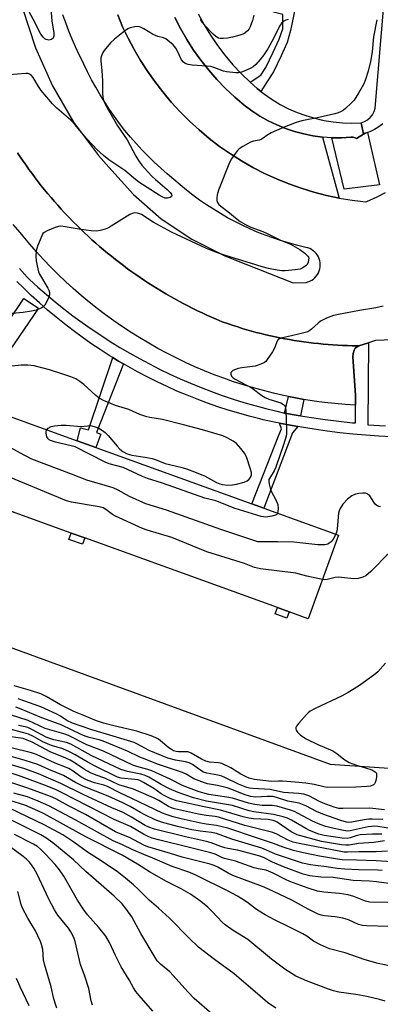
# Model space of a CAD drawing. Units: inches. Extents: x 1315759 to 1321759, y 485449 to 489449.
# Drawn here: x 1316678 to 1316802, y 487276 to 487615 of the extents above; entities that cross this region are included whole.
import ezdxf

# ---------------------------------------------------------------- set-up
doc = ezdxf.new("R2010")
doc.units = ezdxf.units.IN
doc.header["$MEASUREMENT"] = 0
for name, color, linetype in [('BLDG-Footprint', 5, 'Continuous'), ('CULTRL-Pad', 6, 'Continuous'), ('NTRL-Trees', 3, 'Continuous'), ('TRANS-Non Street Sidewalk', 7, 'Continuous'), ('TRANS-Parking Lot', 4, 'Continuous'), ('TRANS-Road', 130, 'Continuous'), ('TRANS-Street Sidewalk', 7, 'Continuous'), ('Undefined', 1, 'Continuous')]:
    doc.layers.add(name, color=color, linetype=linetype)

msp = doc.modelspace()

# ---------------------------------------------------------------- linework, layer by layer
at = {"layer": 'BLDG-Footprint', "elevation": 213.89}
msp.add_lwpolyline([(1316787.78, 487437.6), (1316777.39, 487408.82), (1316770.8, 487411.2), (1316766.81, 487412.64), (1316700.43, 487436.61), (1316695.78, 487438.28), (1316676.46, 487445.26), (1316672.1, 487446.83), (1316661.51, 487450.65), (1316671.89, 487479.43), (1316697.83, 487470.07), (1316704.23, 487467.76), (1316757.92, 487448.38), (1316762.07, 487446.88)], close=True, dxfattribs=at)
at = {"layer": 'CULTRL-Pad'}
for points in [[(1316797.78, 487576.17), (1316801.87, 487558.13), (1316789.72, 487556.64), (1316785.51, 487574.36), (1316788.78, 487574.33), (1316792.04, 487574.51), (1316792.81, 487574.52), (1316793.56, 487574.33), (1316793.99, 487574.08), (1316796.41, 487575.58), (1316796.94, 487575.91)], [(1316700.43, 487436.61), (1316699.65, 487434.46), (1316695, 487436.14), (1316695.78, 487438.28)], [(1316770.8, 487411.2), (1316770.02, 487409.04), (1316766.02, 487410.48), (1316766.81, 487412.64)]]:
    msp.add_lwpolyline(points, close=True, dxfattribs=at)
at = {"layer": 'NTRL-Trees'}
msp.add_polyline3d([(1316293.23, 487834.78, 0), (1316402.38, 487753.76, 0), (1316414.05, 487746.25, 0), (1316447.39, 487729.58, 0), (1316472.39, 487679.58, 0), (1316467.13, 487642.77, 0), (1316470.58, 487635.79, 0), (1316475.2, 487624.4, 0), (1316513.89, 487528.89, 0), (1316564.05, 487450.42, 0), (1316649.23, 487408.37, 0), (1316784.89, 487358.75, 0), (1316847.39, 487354.58, 0)], dxfattribs=at)
at = {"layer": 'TRANS-Non Street Sidewalk'}
for points in [[(1316803.09, 487579.12), (1316801.71, 487578.05), (1316800.21, 487577.15), (1316798.61, 487576.43), (1316797.78, 487576.17), (1316796.94, 487575.91), (1316796.41, 487575.58), (1316795.58, 487579.5), (1316796.72, 487579.94), (1316797.76, 487580.56), (1316798.68, 487581.35), (1316799.45, 487582.29), (1316800.04, 487583.34), (1316800.45, 487584.49), (1316806.83, 487661.01), (1316786.36, 487662.06), (1316786.86, 487666.32), (1316807.13, 487664.69)], [(1316668.07, 487502.24), (1316679.52, 487519.07), (1316684.48, 487515.69), (1316672.92, 487498.71)]]:
    msp.add_lwpolyline(points, dxfattribs=at)
for points in [[(1316761.08, 487590.3), (1316759.81, 487591.29), (1316757.42, 487593.43), (1316761.01, 487595.88), (1316762.81, 487598.54), (1316765.33, 487603.85), (1316767.32, 487608.28), (1316768.59, 487611.82), (1316768.63, 487616.8), (1316765.44, 487617.54), (1316765.12, 487621.13), (1316773.43, 487620.15), (1316772.91, 487618.9), (1316771.29, 487611.28), (1316770.13, 487607.15), (1316768.08, 487602.58), (1316765.44, 487597.03), (1316763.19, 487593.71)], [(1316713.73, 487496.55), (1316704.51, 487472.96), (1316705.95, 487472.37), (1316704.23, 487467.76), (1316697.83, 487470.07), (1316698.99, 487474.56), (1316701.76, 487473.8), (1316710.06, 487498.74), (1316712.1, 487497.5)], [(1316775.88, 487484.31), (1316774.76, 487478.62), (1316773.88, 487478.76), (1316769.23, 487479.57), (1316770.62, 487485.3), (1316772.37, 487484.94)], [(1316773.78, 487474.94), (1316772, 487472.83), (1316762.07, 487446.88), (1316757.92, 487448.38), (1316767.25, 487472), (1316768.14, 487474.17), (1316767.44, 487476.13), (1316770.6, 487475.51)]]:
    msp.add_lwpolyline(points, close=True, dxfattribs=at)
at = {"layer": 'TRANS-Parking Lot'}
for points in [[(1316731.4, 487615.73), (1316733.39, 487611.9), (1316735.55, 487608.17), (1316737.9, 487604.54), (1316740.41, 487601.03), (1316743.1, 487597.65), (1316745.94, 487594.4), (1316748.93, 487591.29), (1316752.07, 487588.33), (1316755.35, 487585.52), (1316757.98, 487583.58), (1316760.72, 487581.8), (1316763.57, 487580.21), (1316766.52, 487578.79), (1316769.55, 487577.56), (1316772.65, 487576.52), (1316775.8, 487575.68), (1316779.01, 487575.04), (1316782.25, 487574.6), (1316788.06, 487553.6), (1316783.64, 487554.53), (1316779.25, 487555.65), (1316774.93, 487556.97), (1316770.66, 487558.48), (1316766.47, 487560.18), (1316762.36, 487562.07), (1316758.33, 487564.13), (1316754.41, 487566.38), (1316750.58, 487568.8), (1316746.87, 487571.38), (1316743.28, 487574.13), (1316739.81, 487577.04), (1316736.48, 487580.1), (1316733.29, 487583.31), (1316730.24, 487586.65), (1316727.35, 487590.13), (1316724.62, 487593.73), (1316722.05, 487597.28), (1316719.65, 487600.95), (1316717.41, 487604.73), (1316715.36, 487608.6), (1316713.48, 487612.56), (1316711.78, 487616.6)], [(1316677.25, 487569.21), (1316678.23, 487567.75), (1316679.21, 487566.29), (1316680.23, 487564.86), (1316681.24, 487563.42), (1316682.29, 487562.01), (1316683.33, 487560.6), (1316684.41, 487559.21), (1316685.49, 487557.82), (1316686.6, 487556.45), (1316687.71, 487555.09), (1316688.85, 487553.75), (1316689.99, 487552.42), (1316691.16, 487551.1), (1316692.33, 487549.79), (1316693.53, 487548.51), (1316694.96, 487546.99), (1316696.57, 487545.35), (1316697.81, 487544.1), (1316699.07, 487542.87), (1316700.34, 487541.66), (1316701.62, 487540.46), (1316702.92, 487539.27), (1316704.23, 487538.1), (1316705.56, 487536.94), (1316706.9, 487535.81), (1316708.25, 487534.68), (1316709.61, 487533.57), (1316710.99, 487532.48), (1316712.38, 487531.4), (1316713.77, 487530.33), (1316715.19, 487529.29), (1316716.61, 487528.26), (1316718.05, 487527.25), (1316719.5, 487526.25), (1316720.96, 487525.27), (1316722.42, 487524.3), (1316723.91, 487523.36), (1316725.4, 487522.42), (1316726.9, 487521.51), (1316728.41, 487520.61), (1316729.94, 487519.74), (1316731.47, 487518.87), (1316733.01, 487518.03), (1316734.56, 487517.2), (1316736.12, 487516.39), (1316737.69, 487515.6), (1316739.27, 487514.83), (1316740.86, 487514.07), (1316742.45, 487513.34), (1316744.06, 487512.61), (1316745.67, 487511.92), (1316747.79, 487511.02), (1316749.91, 487510.28), (1316751.49, 487509.75), (1316753.09, 487509.24), (1316754.68, 487508.74), (1316756.28, 487508.27), (1316757.89, 487507.81), (1316759.5, 487507.38), (1316761.12, 487506.96), (1316762.74, 487506.57), (1316764.37, 487506.19), (1316766, 487505.83), (1316767.64, 487505.49), (1316769.28, 487505.17), (1316770.92, 487504.87), (1316772.57, 487504.59), (1316774.22, 487504.33), (1316775.87, 487504.09), (1316777.53, 487503.87), (1316779.19, 487503.67), (1316780.85, 487503.49), (1316782.51, 487503.33), (1316784.18, 487503.19), (1316785.85, 487503.07), (1316787.51, 487502.97), (1316789.18, 487502.89), (1316790.85, 487502.82), (1316792.52, 487502.79), (1316794.77, 487502.75), (1316793.48, 487501.93), (1316793.14, 487501.28), (1316792.82, 487500.15), (1316792.75, 487498.97), (1316793.6, 487485.76), (1316793.61, 487482.32), (1316790.05, 487482.56), (1316786.49, 487482.88), (1316782.95, 487483.27), (1316779.41, 487483.75), (1316775.88, 487484.31), (1316772.37, 487484.94), (1316770.62, 487485.3), (1316768.87, 487485.65), (1316765.39, 487486.45), (1316761.93, 487487.31), (1316758.49, 487488.26), (1316755.07, 487489.29), (1316751.67, 487490.39), (1316748.3, 487491.56), (1316744.96, 487492.81), (1316741.65, 487494.14), (1316738.36, 487495.54), (1316735.11, 487497.01), (1316731.89, 487498.56), (1316728.71, 487500.17), (1316725.57, 487501.86), (1316722.46, 487503.62), (1316719.39, 487505.45), (1316716.37, 487507.34), (1316713.39, 487509.3), (1316710.45, 487511.33), (1316707.56, 487513.43), (1316704.72, 487515.59), (1316701.92, 487517.81), (1316699.18, 487520.09), (1316696.49, 487522.44), (1316693.85, 487524.84), (1316691.27, 487527.3), (1316688.74, 487529.82), (1316686.27, 487532.4), (1316683.86, 487535.03), (1316681.5, 487537.72), (1316679.21, 487540.45), (1316678.21, 487541.69), (1316675.78, 487544.49)]]:
    msp.add_lwpolyline(points, dxfattribs=at)
at = {"layer": 'TRANS-Road'}
for points in [[(1316679.02, 487618.99, 0), (1316683.44, 487605.3, 0), (1316689.34, 487592.17, 0), (1316696.63, 487579.76, 0), (1316705.23, 487568.22, 0), (1316708.75, 487564.19, 0), (1316717.22, 487554.77, 0), (1316726.79, 487546.47, 0), (1316737.32, 487539.44, 0), (1316748.64, 487533.76, 0), (1316752.1, 487532.36, 0), (1316772.2, 487524.42, 0), (1316776.61, 487524.52, 0), (1316777.29, 487524.71, 0), (1316777.94, 487524.97, 0), (1316778.56, 487525.3, 0), (1316779.14, 487525.7, 0), (1316779.67, 487526.17, 0), (1316780.14, 487526.69, 0), (1316780.55, 487527.26, 0), (1316780.89, 487527.88, 0), (1316781.16, 487528.52, 0), (1316781.36, 487529.2, 0), (1316781.47, 487529.89, 0), (1316781.51, 487530.6, 0), (1316781.47, 487531.3, 0), (1316781.34, 487531.99, 0), (1316781.15, 487532.67, 0), (1316780.87, 487533.31, 0), (1316780.52, 487533.92, 0), (1316780.11, 487534.49, 0), (1316779.63, 487535.01, 0), (1316779.1, 487535.47, 0), (1316778.52, 487535.87, 0), (1316777.9, 487536.2, 0), (1316777.25, 487536.45, 0), (1316776.57, 487536.63, 0), (1316776.09, 487536.71, 0), (1316773.32, 487537.39, 0), (1316770.58, 487538.13, 0), (1316767.86, 487538.96, 0), (1316765.16, 487539.87, 0), (1316762.49, 487540.84, 0), (1316759.85, 487541.9, 0), (1316757.23, 487543.02, 0), (1316754.66, 487544.22, 0), (1316752.11, 487545.49, 0), (1316749.6, 487546.84, 0), (1316747.13, 487548.25, 0), (1316744.71, 487549.73, 0), (1316742.32, 487551.28, 0), (1316739.98, 487552.9, 0), (1316737.68, 487554.58, 0), (1316735.44, 487556.33, 0), (1316733.24, 487558.13, 0), (1316731.12, 487559.98, 0), (1316728.83, 487561.89, 0), (1316726.58, 487563.86, 0), (1316724.39, 487565.89, 0), (1316722.25, 487567.98, 0), (1316720.18, 487570.12, 0), (1316718.15, 487572.32, 0), (1316716.19, 487574.58, 0), (1316714.29, 487576.88, 0), (1316712.45, 487579.24, 0), (1316710.68, 487581.64, 0), (1316708.97, 487584.09, 0), (1316707.33, 487586.58, 0), (1316705.75, 487589.12, 0), (1316704.24, 487591.7, 0), (1316702.81, 487594.32, 0), (1316701.44, 487596.98, 0), (1316700.14, 487599.67, 0), (1316699.87, 487600.26, 0), (1316698.54, 487602.91, 0), (1316697.27, 487605.6, 0), (1316696.07, 487608.33, 0), (1316694.95, 487611.08, 0), (1316693.91, 487613.87, 0), (1316692.94, 487616.68, 0)], [(1316711.78, 487616.6, 0), (1316713.48, 487612.56, 0), (1316715.36, 487608.6, 0), (1316717.41, 487604.73, 0), (1316719.65, 487600.95, 0), (1316722.05, 487597.28, 0), (1316724.62, 487593.73, 0), (1316727.35, 487590.13, 0), (1316730.24, 487586.65, 0), (1316733.29, 487583.31, 0), (1316736.48, 487580.1, 0), (1316739.81, 487577.04, 0), (1316743.28, 487574.13, 0), (1316746.87, 487571.38, 0), (1316750.58, 487568.8, 0), (1316754.41, 487566.38, 0), (1316758.33, 487564.13, 0), (1316762.36, 487562.07, 0), (1316766.47, 487560.18, 0), (1316770.66, 487558.48, 0), (1316774.93, 487556.97, 0), (1316779.25, 487555.65, 0), (1316783.64, 487554.53, 0), (1316788.06, 487553.6, 0), (1316792.53, 487552.87, 0), (1316795.39, 487552.53, 0), (1316797.02, 487552.34, 0), (1316797.59, 487552.45, 0), (1316801.07, 487554.01, 0), (1316803.98, 487555.56, 0)], [(1316806.47, 487504.84, 0), (1316800.48, 487504.57, 0), (1316798.07, 487503.81, 0), (1316794.77, 487502.75, 0), (1316792.52, 487502.79, 0), (1316790.85, 487502.82, 0), (1316789.18, 487502.89, 0), (1316787.51, 487502.97, 0), (1316785.85, 487503.07, 0), (1316784.18, 487503.19, 0), (1316782.51, 487503.33, 0), (1316780.85, 487503.49, 0), (1316779.19, 487503.67, 0), (1316777.53, 487503.87, 0), (1316775.87, 487504.09, 0), (1316774.22, 487504.33, 0), (1316772.57, 487504.59, 0), (1316770.92, 487504.87, 0), (1316769.28, 487505.17, 0), (1316767.64, 487505.49, 0), (1316766, 487505.83, 0), (1316764.37, 487506.19, 0), (1316762.74, 487506.57, 0), (1316761.12, 487506.96, 0), (1316759.5, 487507.38, 0), (1316757.89, 487507.81, 0), (1316756.28, 487508.27, 0), (1316754.68, 487508.74, 0), (1316753.09, 487509.24, 0), (1316751.49, 487509.75, 0), (1316749.91, 487510.28, 0), (1316747.79, 487511.02, 0), (1316745.67, 487511.92, 0), (1316744.06, 487512.61, 0), (1316742.45, 487513.34, 0), (1316740.86, 487514.07, 0), (1316739.27, 487514.83, 0), (1316737.69, 487515.6, 0), (1316736.12, 487516.39, 0), (1316734.56, 487517.2, 0), (1316733.01, 487518.03, 0), (1316731.47, 487518.87, 0), (1316729.94, 487519.74, 0), (1316728.41, 487520.61, 0), (1316726.9, 487521.51, 0), (1316725.4, 487522.42, 0), (1316723.91, 487523.36, 0), (1316722.42, 487524.3, 0), (1316720.96, 487525.27, 0), (1316719.5, 487526.25, 0), (1316718.05, 487527.25, 0), (1316716.61, 487528.26, 0), (1316715.19, 487529.29, 0), (1316713.77, 487530.33, 0), (1316712.38, 487531.4, 0), (1316710.99, 487532.48, 0), (1316709.61, 487533.57, 0), (1316708.25, 487534.68, 0), (1316706.9, 487535.81, 0), (1316705.56, 487536.94, 0), (1316704.23, 487538.1, 0), (1316702.92, 487539.27, 0), (1316701.62, 487540.46, 0), (1316700.34, 487541.66, 0), (1316699.07, 487542.87, 0), (1316697.81, 487544.1, 0), (1316696.57, 487545.35, 0), (1316694.96, 487546.99, 0), (1316693.53, 487548.51, 0), (1316692.33, 487549.79, 0), (1316691.16, 487551.1, 0), (1316689.99, 487552.42, 0), (1316688.85, 487553.75, 0), (1316687.71, 487555.09, 0), (1316686.6, 487556.45, 0), (1316685.49, 487557.82, 0), (1316684.41, 487559.21, 0), (1316683.33, 487560.6, 0), (1316682.29, 487562.01, 0), (1316681.24, 487563.42, 0), (1316680.23, 487564.86, 0), (1316679.21, 487566.29, 0), (1316678.23, 487567.75, 0), (1316677.25, 487569.21, 0)]]:
    msp.add_polyline3d(points, dxfattribs=at)
at = {"layer": 'TRANS-Street Sidewalk'}
msp.add_lwpolyline([(1316739.52, 487616.96), (1316741.54, 487613.23), (1316743.75, 487609.61), (1316746.15, 487606.1), (1316748.72, 487602.72), (1316751.46, 487599.48), (1316754.36, 487596.38), (1316757.42, 487593.43), (1316759.81, 487591.29), (1316761.08, 487590.3), (1316762.34, 487589.31), (1316764.99, 487587.48), (1316767.75, 487585.83), (1316770.6, 487584.35), (1316773.54, 487583.06), (1316776.57, 487581.96), (1316779.65, 487581.05), (1316782.78, 487580.34), (1316785.96, 487579.83), (1316789.16, 487579.52), (1316792.37, 487579.41), (1316795.58, 487579.5), (1316796.41, 487575.58), (1316793.99, 487574.08), (1316793.56, 487574.33), (1316792.81, 487574.52), (1316792.04, 487574.51), (1316788.78, 487574.33), (1316785.51, 487574.36), (1316782.25, 487574.6), (1316779.01, 487575.04), (1316775.8, 487575.68), (1316772.65, 487576.52), (1316769.55, 487577.56), (1316766.52, 487578.79), (1316763.57, 487580.21), (1316760.72, 487581.8), (1316757.98, 487583.58), (1316755.35, 487585.52), (1316752.07, 487588.33), (1316748.93, 487591.29), (1316745.94, 487594.4), (1316743.1, 487597.65), (1316740.41, 487601.03), (1316737.9, 487604.54), (1316735.55, 487608.17), (1316733.39, 487611.9), (1316731.4, 487615.73)], dxfattribs=at)
for points in [[(1316677.97, 487529.31, 0), (1316680.66, 487526.36, 0), (1316681.39, 487525.58, 0), (1316684.28, 487522.96, 0), (1316687.23, 487520.4, 0), (1316690.22, 487517.9, 0), (1316693.27, 487515.47, 0), (1316696.37, 487513.1, 0), (1316699.51, 487510.79, 0), (1316702.7, 487508.54, 0), (1316705.94, 487506.37, 0), (1316709.22, 487504.25, 0), (1316712.54, 487502.21, 0), (1316715.91, 487500.24, 0), (1316719.31, 487498.33, 0), (1316722.75, 487496.5, 0), (1316726.23, 487494.73, 0), (1316729.75, 487493.04, 0), (1316733.3, 487491.42, 0), (1316736.88, 487489.87, 0), (1316740.49, 487488.4, 0), (1316744.13, 487487, 0), (1316747.8, 487485.68, 0), (1316751.5, 487484.43, 0), (1316755.22, 487483.25, 0), (1316758.96, 487482.16, 0), (1316762.73, 487481.14, 0), (1316766.52, 487480.2, 0), (1316769.23, 487479.57, 0), (1316773.88, 487478.76, 0), (1316774.76, 487478.62, 0), (1316778.54, 487478.02, 0), (1316783.21, 487477.36, 0), (1316787.9, 487476.79, 0), (1316792.59, 487476.29, 0), (1316793.64, 487476.19, 0), (1316793.61, 487482.32, 0), (1316793.6, 487485.76, 0), (1316792.75, 487498.97, 0), (1316792.82, 487500.15, 0), (1316793.14, 487501.28, 0), (1316793.48, 487501.93, 0), (1316794.77, 487502.75, 0), (1316798.07, 487503.81, 0), (1316797.86, 487475.58, 0), (1316803.99, 487475.25, 0)], [(1316806.14, 487471.43, 0), (1316801.67, 487471.66, 0), (1316797.21, 487471.97, 0), (1316792.75, 487472.36, 0), (1316788.3, 487472.83, 0), (1316783.86, 487473.38, 0), (1316779.43, 487474.01, 0), (1316775.01, 487474.72, 0), (1316773.78, 487474.94, 0), (1316770.6, 487475.51, 0), (1316767.44, 487476.13, 0), (1316766.21, 487476.37, 0), (1316761.83, 487477.32, 0), (1316760.7, 487477.57, 0), (1316757.06, 487478.51, 0), (1316753.43, 487479.52, 0), (1316749.82, 487480.61, 0), (1316746.24, 487481.78, 0), (1316742.69, 487483.02, 0), (1316739.16, 487484.33, 0), (1316735.66, 487485.72, 0), (1316732.19, 487487.19, 0), (1316728.76, 487488.73, 0), (1316725.35, 487490.34, 0), (1316721.98, 487492.02, 0), (1316718.65, 487493.78, 0), (1316715.36, 487495.6, 0), (1316713.73, 487496.55, 0), (1316712.1, 487497.5, 0), (1316710.06, 487498.74, 0), (1316708.89, 487499.46, 0), (1316705.72, 487501.49, 0), (1316702.59, 487503.59, 0), (1316699.51, 487505.75, 0), (1316696.47, 487507.98, 0), (1316693.48, 487510.27, 0), (1316690.55, 487512.63, 0), (1316687.66, 487515.04, 0), (1316684.82, 487517.52, 0), (1316682.04, 487520.06, 0), (1316679.31, 487522.66, 0), (1316677.08, 487524.88, 0)]]:
    msp.add_polyline3d(points, dxfattribs=at)
at = {"layer": 'Undefined'}
for points, elevation in [([(1316688.59, 487621.47), (1316689.07, 487614.61), (1316689.76, 487610.32), (1316689.81, 487609.51), (1316689.73, 487609.02), (1316689.55, 487608.6), (1316689.05, 487608.18), (1316688.12, 487607.97), (1316687.63, 487608), (1316687.17, 487608.14), (1316686.73, 487608.4), (1316686.15, 487608.92), (1316685.32, 487610.04), (1316682.81, 487614.96), (1316679.45, 487621.14)], 222), ([(1316770.52, 487615.01), (1316769.67, 487614.86), (1316768.93, 487614.51), (1316768.33, 487613.94), (1316767.48, 487612.78), (1316765.5, 487608.77), (1316763.41, 487604.9), (1316762.11, 487602.9), (1316760.83, 487601.28), (1316759.28, 487599.53), (1316758.36, 487598.71), (1316757.62, 487598.28), (1316756.3, 487597.67), (1316754.7, 487597.01), (1316753.89, 487596.76), (1316753.33, 487596.67), (1316752.47, 487596.67), (1316749.28, 487597.02), (1316748.16, 487597.3), (1316745.21, 487598.45), (1316743.87, 487598.85), (1316742.44, 487599.03), (1316737.45, 487599.33), (1316736.02, 487599.59), (1316734.97, 487599.94), (1316734.38, 487600.37), (1316733.78, 487601.18), (1316732.42, 487604.18), (1316731.84, 487605.21), (1316730.84, 487606.28), (1316729.04, 487607.84), (1316728.33, 487608.36), (1316727.6, 487608.73), (1316725.56, 487609.21), (1316724.77, 487609.48), (1316723.75, 487610.02), (1316720.77, 487611.87), (1316719.69, 487612.37), (1316718.86, 487612.59), (1316717.74, 487612.56), (1316716.07, 487612.17), (1316715.28, 487611.82), (1316714.09, 487610.99), (1316710.66, 487608.23), (1316709.36, 487607.06), (1316707.13, 487604.38), (1316706.64, 487603.67), (1316706.27, 487602.92), (1316706.02, 487601.82), (1316705.94, 487600.69), (1316706.3, 487597.47), (1316706.54, 487593.9), (1316706.59, 487592.42), (1316706.5, 487589.41), (1316706.63, 487588.38), (1316706.81, 487587.64), (1316707.53, 487585.85), (1316708.59, 487583.81), (1316711.76, 487578.5), (1316714.99, 487573.63), (1316718, 487568), (1316718.92, 487566.52), (1316720.11, 487564.87), (1316720.97, 487563.83), (1316723.51, 487561.13), (1316724.79, 487559.96), (1316728.81, 487556.56), (1316729.84, 487555.54), (1316730.25, 487554.95), (1316730.44, 487554.38), (1316730.33, 487554.08), (1316729.83, 487553.75), (1316728.89, 487553.52), (1316728.11, 487553.6), (1316727.08, 487553.99), (1316726.06, 487554.56), (1316719.03, 487559.09), (1316717.24, 487560.52), (1316714.27, 487563.11), (1316708.75, 487566.79), (1316706.93, 487568.22), (1316704.63, 487570.32), (1316703.22, 487571.76), (1316701.08, 487574.13), (1316697.09, 487578.82), (1316695.69, 487580.35), (1316690.88, 487584.55), (1316689.36, 487586.07), (1316685.44, 487590.6), (1316684.49, 487591.97), (1316682.66, 487595.13), (1316682.11, 487595.77), (1316681.44, 487596.25), (1316680.94, 487596.43), (1316680.13, 487596.48), (1316674.38, 487595.95)], 220), ([(1316801.04, 487614.98), (1316799.86, 487609.04), (1316799.34, 487603.94), (1316798.84, 487600.61), (1316797.95, 487597.29), (1316796.94, 487594.01), (1316796.43, 487592.66), (1316794.71, 487589.68), (1316793.13, 487587.28), (1316792.12, 487586.22), (1316790.19, 487584.42), (1316789.5, 487583.87), (1316788.49, 487583.28), (1316787.68, 487582.92), (1316786.54, 487582.58), (1316780.99, 487581.34), (1316775.22, 487580.15), (1316773.25, 487579.56), (1316769.11, 487577.97), (1316764.56, 487576), (1316763.11, 487575.18), (1316761.87, 487574.18), (1316761.19, 487573.75), (1316760.43, 487573.49), (1316758.57, 487573.17), (1316757.48, 487572.78), (1316754.84, 487571.36), (1316753.6, 487570.56), (1316752.98, 487569.96), (1316752.28, 487569.04), (1316750.97, 487567.11), (1316750.24, 487565.84), (1316746.53, 487556.36), (1316745.98, 487554.65), (1316745.86, 487553.55), (1316745.9, 487552.73), (1316746.13, 487552.01), (1316746.56, 487551.42), (1316747.26, 487550.78), (1316749.72, 487548.97), (1316752.9, 487546.33), (1316753.94, 487545.57), (1316755.73, 487544.52), (1316757.58, 487543.56), (1316761.7, 487542.14), (1316763.2, 487541.44), (1316767.79, 487539.08), (1316771.23, 487537.72), (1316774.49, 487535.88), (1316776.19, 487534.66), (1316777.22, 487533.64), (1316777.44, 487533.23), (1316777.53, 487532.86), (1316777.51, 487532.33), (1316777.3, 487531.54), (1316776.95, 487530.78), (1316776.62, 487530.35), (1316775.56, 487529.54), (1316774.54, 487529.14), (1316772.83, 487528.86), (1316769.39, 487528.5), (1316768.33, 487528.54), (1316766.64, 487528.76), (1316763.7, 487529.32), (1316761.48, 487529.9), (1316757.47, 487531.23), (1316749.23, 487533.69), (1316745.81, 487534.89), (1316742.37, 487536.25), (1316730.25, 487541.91), (1316724.05, 487545.31), (1316720, 487547.92), (1316718.66, 487548.36), (1316717.56, 487548.47), (1316716.75, 487548.28), (1316715.97, 487547.89), (1316708.6, 487543.37), (1316707.51, 487542.88), (1316705.8, 487542.4), (1316704.33, 487542.17), (1316702.62, 487542.26), (1316699.19, 487542.72), (1316693.68, 487543.74), (1316692.24, 487543.9), (1316691.39, 487543.78), (1316690.26, 487543.42), (1316687.46, 487542.32), (1316686.45, 487541.77), (1316686.06, 487541.38), (1316685.63, 487540.65), (1316684.2, 487537.06), (1316683.75, 487535.39), (1316683.62, 487533.49), (1316683.75, 487532.03), (1316684.04, 487530.26), (1316684.52, 487528.24), (1316684.89, 487527.45), (1316687.72, 487522.61), (1316688.11, 487521.84), (1316688.36, 487521.06), (1316688.33, 487520.29), (1316688.07, 487519.51), (1316687.35, 487517.95), (1316686.65, 487516.72), (1316686.29, 487516.31), (1316685.62, 487515.83), (1316683.76, 487515.06), (1316682.1, 487514.68), (1316679.29, 487514.19), (1316675.5, 487513.81)], 218), ([(1316758.6, 487616.58), (1316758.14, 487614.66), (1316757.42, 487612.54), (1316757.01, 487611.82), (1316756.45, 487611.14), (1316755.56, 487610.38), (1316754.84, 487610), (1316753.78, 487609.61), (1316751.28, 487608.92), (1316749.55, 487608.6), (1316748.08, 487608.46), (1316747.21, 487608.48), (1316746.51, 487608.66), (1316745.53, 487609.25), (1316744.64, 487610), (1316741.79, 487612.93), (1316740.86, 487614.03), (1316740.27, 487615.02)], 222), ([(1316803.15, 487516.41), (1316800.63, 487515.79), (1316795.03, 487514.92), (1316787.76, 487513.57), (1316786.03, 487513.18), (1316783.66, 487512.23), (1316781.63, 487511.23), (1316780.75, 487510.55), (1316778.52, 487508.42), (1316777.9, 487507.96), (1316777.19, 487507.59), (1316774.45, 487506.81), (1316771.65, 487506.14), (1316768.51, 487505.51), (1316767.46, 487505.19), (1316767.02, 487504.93), (1316766.69, 487504.51), (1316765.91, 487502.19), (1316765.08, 487500.67), (1316763.29, 487498.02), (1316762.74, 487497.38), (1316762.3, 487497.03), (1316761.02, 487496.42), (1316759.08, 487495.79), (1316754.46, 487495.17), (1316753.31, 487494.93), (1316751.45, 487494.2), (1316751.02, 487493.93), (1316750.73, 487493.59), (1316750.69, 487492.97), (1316750.98, 487492.32), (1316751.54, 487491.76), (1316752.24, 487491.27), (1316758.12, 487488.16), (1316761.43, 487485.64), (1316762.54, 487484.9), (1316763.82, 487484.36), (1316767.94, 487483.11), (1316768.85, 487482.6), (1316769.21, 487482.26), (1316769.47, 487481.83), (1316769.6, 487481.3), (1316769.69, 487480.44), (1316769.9, 487473.91), (1316769.88, 487472.44), (1316769.76, 487471.61), (1316768.9, 487468.69), (1316766.26, 487460.98), (1316765.62, 487459.69), (1316764, 487457.12), (1316763.84, 487456.68), (1316763.78, 487456.22), (1316763.9, 487455.17), (1316764.42, 487453.31), (1316764.76, 487452.53), (1316766.14, 487449.99), (1316766.92, 487448.08), (1316767.04, 487446.77), (1316766.96, 487445.73), (1316766.83, 487445.16)], 216), ([(1316687.35, 487473.85), (1316687.89, 487474.43), (1316688.9, 487474.96), (1316690, 487475.21), (1316692.31, 487475.46), (1316694.06, 487475.46), (1316699.2, 487475.02), (1316702.37, 487475.33), (1316703.71, 487475.03), (1316705.26, 487474.37), (1316706.5, 487473.59), (1316707.44, 487472.89), (1316708.47, 487471.87), (1316711.61, 487468.17), (1316712.53, 487467.2), (1316713.61, 487466.37), (1316715.05, 487465.58), (1316716.66, 487465.13), (1316721.12, 487464.47), (1316723.63, 487463.91), (1316725, 487463.51), (1316728.14, 487462.27), (1316733.5, 487460.99), (1316735.42, 487460.44), (1316737.32, 487459.75), (1316741.66, 487457.98), (1316745.83, 487455.74), (1316746.91, 487455.27), (1316747.72, 487455.03), (1316749.66, 487454.84), (1316751.31, 487454.9), (1316752.65, 487455.14), (1316755.27, 487455.87), (1316756.36, 487456.31), (1316757, 487456.8), (1316757.64, 487457.65), (1316757.9, 487458.36), (1316757.85, 487459.18), (1316757.54, 487460.3), (1316756.07, 487464.54), (1316755.45, 487465.85), (1316754.22, 487467.42), (1316752.66, 487469.11), (1316751.49, 487469.95), (1316749.44, 487471.11), (1316747.93, 487471.78), (1316746, 487472.39), (1316740.99, 487473.86), (1316734.39, 487475.6), (1316727.25, 487477.41), (1316722.88, 487478.02), (1316721.78, 487478.26), (1316719.43, 487479.08), (1316715.58, 487480.79), (1316711.01, 487482.16), (1316706.95, 487483.93), (1316705.4, 487484.75), (1316704.25, 487485.65), (1316700.09, 487489.4), (1316698.74, 487490.42), (1316697.33, 487491.33), (1316695.68, 487492.03), (1316692.85, 487493.03), (1316688.27, 487494.44), (1316683.05, 487495.84), (1316680.8, 487496.08), (1316678.51, 487496.14), (1316668.68, 487495.02)], 216), ([(1316766.83, 487445.16), (1316766.57, 487444.73), (1316766.15, 487444.46), (1316764.79, 487444.07), (1316762.74, 487443.79), (1316762.02, 487443.84), (1316761.17, 487444.03), (1316752.17, 487446.8), (1316745.6, 487449.44), (1316741.77, 487450.36), (1316727.17, 487455.45), (1316722.03, 487457.05), (1316720.38, 487457.72), (1316713.64, 487460.81), (1316708.88, 487462.18), (1316707.47, 487462.7), (1316697.18, 487467.94), (1316695.79, 487468.38), (1316690.35, 487469.61), (1316688.71, 487470.13), (1316688.23, 487470.41), (1316687.82, 487470.77), (1316687.39, 487471.44), (1316687.24, 487471.98), (1316687.16, 487472.82), (1316687.2, 487473.37), (1316687.35, 487473.85)], 216), ([(1316786.83, 487437.94), (1316785.95, 487436.16), (1316785.25, 487435.3), (1316784.61, 487434.77), (1316784.14, 487434.5), (1316783.62, 487434.32), (1316783.06, 487434.24), (1316780.7, 487434.3), (1316772.46, 487435.19), (1316766.93, 487435.34), (1316761.12, 487435.24), (1316760.06, 487435.34), (1316758.97, 487435.61), (1316747.25, 487439.54), (1316728.56, 487446.14), (1316721.45, 487448.4), (1316715.89, 487450.83), (1316711.96, 487453.02), (1316710.19, 487453.89), (1316701.2, 487456.47), (1316695.88, 487458.59), (1316691.61, 487460.14), (1316682.21, 487463.79), (1316679.81, 487464.97), (1316674.57, 487467.85)], 214), ([(1316782.26, 487422.32), (1316776.87, 487423.51), (1316773.13, 487424.45), (1316760.89, 487426.04), (1316758.9, 487426.46), (1316755.4, 487427.87), (1316742.48, 487431.88), (1316730.44, 487436.76), (1316721.89, 487439.35), (1316720.34, 487439.89), (1316710.98, 487444.11), (1316709.97, 487444.7), (1316707.68, 487446.45), (1316706.78, 487446.94), (1316705.46, 487447.3), (1316695.83, 487448.98), (1316694.11, 487449.41), (1316673.77, 487457.92), (1316671.64, 487458.69), (1316670.01, 487459.09), (1316668.88, 487459.14), (1316668.11, 487459.01), (1316664.16, 487458)], 212), ([(1316802.22, 487447.31), (1316801.71, 487447.45), (1316800.98, 487447.84), (1316800.53, 487448.18), (1316799.92, 487448.9), (1316798.52, 487451.11), (1316798.16, 487451.51), (1316797.78, 487451.78), (1316797.06, 487452), (1316796.21, 487452.04), (1316794.76, 487451.95), (1316793.64, 487451.73), (1316792.42, 487451.11), (1316790.85, 487449.95), (1316789.24, 487448.22), (1316788.35, 487446.77), (1316788.01, 487445.99), (1316787.8, 487445.17), (1316787.35, 487439.8), (1316787.2, 487438.98), (1316786.83, 487437.94)], 214), ([(1316819.22, 487429.73), (1316817.99, 487429.99), (1316815.36, 487430.88), (1316810.91, 487432.18), (1316809.8, 487432.38), (1316808.7, 487432.29), (1316805.69, 487431.39), (1316804.92, 487431.05), (1316804.44, 487430.75), (1316803.57, 487429.95), (1316800.51, 487426.67), (1316798.87, 487425.09), (1316797.16, 487423.61), (1316796.18, 487423.09), (1316794.54, 487422.65), (1316793.12, 487422.5), (1316788.84, 487423.06), (1316787.7, 487423.12), (1316786.59, 487422.96), (1316783.93, 487422.28), (1316783.12, 487422.22), (1316782.26, 487422.32)], 212)]:
    msp.add_lwpolyline(points, dxfattribs=dict(at, elevation=elevation))
for points in [[(1316803.98, 487393.57, 210), (1316801.28, 487390.58, 210), (1316799.94, 487389.45, 210), (1316794.66, 487385.65, 210), (1316791.16, 487383.42, 210), (1316789.01, 487382.28, 210), (1316779.78, 487377.94, 210), (1316778.01, 487376.98, 210), (1316777.34, 487376.44, 210), (1316776.73, 487375.81, 210), (1316774.16, 487372.93, 210), (1316773.28, 487371.82, 210), (1316773.07, 487371.36, 210), (1316773.05, 487370.91, 210), (1316773.22, 487370.46, 210), (1316773.66, 487369.79, 210), (1316774.68, 487368.8, 210), (1316776.66, 487367.53, 210), (1316780.65, 487365.59, 210), (1316785.81, 487363.39, 210), (1316787.19, 487362.45, 210), (1316789.59, 487360.48, 210), (1316791.45, 487359.29, 210), (1316793.93, 487358.37, 210), (1316797.09, 487357.51, 210), (1316799.23, 487356.77, 210), (1316800.41, 487356.18, 210), (1316800.72, 487355.84, 210), (1316800.82, 487355.63, 210), (1316800.89, 487355.15, 210), (1316800.85, 487354.33, 210), (1316800.68, 487353.2, 210), (1316800.45, 487352.42, 210), (1316800.2, 487351.97, 210), (1316799.82, 487351.65, 210), (1316798.83, 487351.23, 210), (1316797.54, 487351.04, 210), (1316793.77, 487350.85, 210), (1316783.91, 487350.78, 210), (1316782.79, 487350.96, 210), (1316779.44, 487351.78, 210), (1316776.59, 487352.21, 210), (1316772.83, 487352.62, 210), (1316768.55, 487352.93, 210), (1316767.12, 487352.97, 210), (1316764.8, 487352.85, 210), (1316763.72, 487352.91, 210), (1316758.88, 487353.54, 210), (1316757.01, 487353.97, 210), (1316755.97, 487354.41, 210), (1316754.16, 487355.38, 210), (1316750.7, 487357.51, 210), (1316747.61, 487358.98, 210), (1316746.52, 487359.25, 210), (1316743.38, 487359.48, 210), (1316742.14, 487359.76, 210), (1316740.62, 487360.49, 210), (1316737.09, 487362.59, 210), (1316736.03, 487363.01, 210), (1316735.45, 487363.07, 210), (1316732.75, 487362.98, 210), (1316731.86, 487363.11, 210), (1316731.01, 487363.41, 210), (1316730.26, 487363.8, 210), (1316729.35, 487364.42, 210), (1316725.84, 487367.33, 210), (1316724.89, 487367.86, 210), (1316723.35, 487368.5, 210), (1316718.41, 487370.18, 210), (1316710.4, 487372, 210), (1316706.95, 487372.88, 210), (1316704.54, 487373.73, 210), (1316699.52, 487375.72, 210), (1316696.72, 487376.93, 210), (1316692.12, 487379.19, 210), (1316687.12, 487382.04, 210), (1316685.35, 487382.93, 210), (1316681.77, 487384.14, 210), (1316676.13, 487385.7, 210)], [(1316803.6, 487343.02, 208), (1316798.57, 487343.59, 208), (1316789.26, 487343.47, 208), (1316787.88, 487343.54, 208), (1316786.28, 487343.92, 208), (1316782.54, 487345.33, 208), (1316781.23, 487345.92, 208), (1316777.6, 487347.82, 208), (1316775.89, 487348.43, 208), (1316774.05, 487348.69, 208), (1316768.91, 487349.07, 208), (1316764.25, 487350.08, 208), (1316758.3, 487350.34, 208), (1316757.17, 487350.48, 208), (1316756.2, 487350.72, 208), (1316753.35, 487351.86, 208), (1316748.87, 487354.11, 208), (1316747.61, 487354.65, 208), (1316746.26, 487354.99, 208), (1316742.43, 487355.64, 208), (1316741.28, 487356.02, 208), (1316740.38, 487356.54, 208), (1316737.59, 487358.65, 208), (1316736.41, 487359.25, 208), (1316735.11, 487359.6, 208), (1316731.74, 487360.1, 208), (1316729.08, 487360.88, 208), (1316722.58, 487363.48, 208), (1316718.37, 487365.73, 208), (1316717.42, 487366.17, 208), (1316707.95, 487369.13, 208), (1316702.83, 487370.64, 208), (1316696.24, 487372.91, 208), (1316694.31, 487373.82, 208), (1316692.13, 487375.27, 208), (1316690.88, 487375.97, 208), (1316685.37, 487378.46, 208), (1316677.56, 487381.28, 208)], [(1316803.08, 487339.71, 206), (1316799.4, 487339.89, 206), (1316798.27, 487339.86, 206), (1316796.57, 487339.65, 206), (1316792.25, 487338.78, 206), (1316791.39, 487338.73, 206), (1316790.53, 487338.81, 206), (1316788.54, 487339.37, 206), (1316782.35, 487341.56, 206), (1316780.18, 487342.5, 206), (1316776.5, 487344.48, 206), (1316774.3, 487345.32, 206), (1316770.33, 487346.04, 206), (1316766.49, 487347.32, 206), (1316765.2, 487347.6, 206), (1316763.22, 487347.65, 206), (1316759.32, 487347.47, 206), (1316757.52, 487347.67, 206), (1316755.34, 487348.34, 206), (1316751.04, 487350.08, 206), (1316749.51, 487350.61, 206), (1316746.15, 487351.4, 206), (1316742.71, 487352.01, 206), (1316741.63, 487352.31, 206), (1316738.05, 487353.69, 206), (1316735.32, 487355.3, 206), (1316734.07, 487355.88, 206), (1316725.46, 487358.82, 206), (1316721.28, 487360.44, 206), (1316719.42, 487361.22, 206), (1316715.13, 487363.21, 206), (1316706.78, 487366.71, 206), (1316705.42, 487367.12, 206), (1316701.98, 487367.9, 206), (1316700.57, 487368.36, 206), (1316699.22, 487368.95, 206), (1316692.53, 487372.21, 206), (1316685.15, 487374.89, 206), (1316678.56, 487377.72, 206), (1316676.7, 487378.33, 206)], [(1316807.1, 487336.44, 204), (1316801.37, 487337.31, 204), (1316800.21, 487337.41, 204), (1316799.13, 487337.35, 204), (1316797.99, 487337.16, 204), (1316791.83, 487335.77, 204), (1316790.92, 487335.74, 204), (1316789.48, 487335.94, 204), (1316785.21, 487336.83, 204), (1316783.39, 487337.37, 204), (1316781.47, 487338.04, 204), (1316778.87, 487339.13, 204), (1316773.92, 487341.81, 204), (1316772.65, 487342.44, 204), (1316771.25, 487342.92, 204), (1316766.62, 487344.31, 204), (1316764.94, 487344.57, 204), (1316761.5, 487344.53, 204), (1316758.95, 487344.84, 204), (1316756.76, 487345.38, 204), (1316753.13, 487346.55, 204), (1316751.31, 487347.05, 204), (1316749.3, 487347.43, 204), (1316743.1, 487348.36, 204), (1316739.88, 487349.25, 204), (1316736.13, 487350.62, 204), (1316734.14, 487351.43, 204), (1316729.79, 487353.66, 204), (1316723.54, 487356.49, 204), (1316722.17, 487356.96, 204), (1316718.4, 487357.97, 204), (1316717, 487358.48, 204), (1316706.92, 487363.19, 204), (1316701.22, 487365.48, 204), (1316694.83, 487368.67, 204), (1316693.27, 487369.21, 204), (1316688.37, 487370.59, 204), (1316686.86, 487371.09, 204), (1316680.96, 487373.77, 204), (1316674.89, 487375.79, 204)], [(1316803.62, 487332.35, 200), (1316799.94, 487331.82, 200), (1316794.68, 487331.42, 200), (1316791.46, 487330.91, 200), (1316790.28, 487330.86, 200), (1316788.83, 487331.02, 200), (1316781.95, 487332.1, 200), (1316773.59, 487334.48, 200), (1316772.4, 487334.99, 200), (1316771.46, 487335.53, 200), (1316766.72, 487338.81, 200), (1316765.99, 487339.18, 200), (1316765.31, 487339.4, 200), (1316763.56, 487339.67, 200), (1316758.55, 487340, 200), (1316756.88, 487340.23, 200), (1316754.96, 487340.69, 200), (1316747.21, 487342.93, 200), (1316741.59, 487344.03, 200), (1316732.05, 487346.15, 200), (1316730.08, 487346.84, 200), (1316727.97, 487347.85, 200), (1316726.74, 487348.58, 200), (1316724.19, 487350.35, 200), (1316720.68, 487352.46, 200), (1316719.4, 487353.13, 200), (1316718.73, 487353.37, 200), (1316717.72, 487353.55, 200), (1316712.98, 487353.93, 200), (1316711.7, 487354.3, 200), (1316704.02, 487358.03, 200), (1316701.29, 487359.53, 200), (1316697.19, 487361.96, 200), (1316695.21, 487363.05, 200), (1316692.94, 487364.02, 200), (1316688.95, 487365.25, 200), (1316687.6, 487365.74, 200), (1316686.05, 487366.46, 200), (1316682.84, 487368.24, 200), (1316681.05, 487369.09, 200), (1316679.47, 487369.6, 200), (1316673.8, 487371, 200)], [(1316802.65, 487334.73, 202), (1316799.51, 487334.69, 202), (1316795.25, 487334.42, 202), (1316793.91, 487334.12, 202), (1316791.83, 487333.37, 202), (1316790.82, 487333.19, 202), (1316789.09, 487333.33, 202), (1316782.84, 487334.25, 202), (1316781, 487334.72, 202), (1316777.79, 487335.92, 202), (1316776.5, 487336.59, 202), (1316771.63, 487339.49, 202), (1316770.18, 487340.15, 202), (1316768.8, 487340.59, 202), (1316765.45, 487341.4, 202), (1316758.66, 487342.32, 202), (1316757.07, 487342.75, 202), (1316751.36, 487344.5, 202), (1316742.38, 487346.03, 202), (1316737.87, 487347.21, 202), (1316732.55, 487349.03, 202), (1316729.6, 487350.29, 202), (1316726.76, 487351.75, 202), (1316722.53, 487354.29, 202), (1316721.29, 487354.89, 202), (1316719.72, 487355.33, 202), (1316715.16, 487356.2, 202), (1316712.81, 487356.98, 202), (1316702.63, 487361.77, 202), (1316695.71, 487365.7, 202), (1316694.21, 487366.22, 202), (1316689.78, 487367.19, 202), (1316688.12, 487367.68, 202), (1316687.15, 487368.11, 202), (1316682.49, 487370.63, 202), (1316680.88, 487371.37, 202), (1316679.91, 487371.65, 202), (1316677.67, 487372.05, 202)], [(1316804.69, 487328.83, 198), (1316800.76, 487328.65, 198), (1316794.83, 487328.65, 198), (1316790.85, 487328.5, 198), (1316789.71, 487328.53, 198), (1316788.55, 487328.69, 198), (1316774.22, 487331.49, 198), (1316772.24, 487331.94, 198), (1316770.41, 487332.64, 198), (1316766.51, 487334.67, 198), (1316765.18, 487335.25, 198), (1316755.54, 487337.71, 198), (1316746.53, 487340.54, 198), (1316745.32, 487340.79, 198), (1316742.23, 487341.11, 198), (1316739.64, 487341.53, 198), (1316731.34, 487343.41, 198), (1316730.26, 487343.78, 198), (1316729.24, 487344.24, 198), (1316725.96, 487346.22, 198), (1316724.16, 487347.17, 198), (1316719.08, 487349.41, 198), (1316717.18, 487350.15, 198), (1316712.22, 487351.68, 198), (1316707.41, 487353.9, 198), (1316704.33, 487355.01, 198), (1316702.45, 487355.79, 198), (1316700.36, 487356.95, 198), (1316697.13, 487359.13, 198), (1316695.45, 487360.11, 198), (1316693.88, 487360.83, 198), (1316688.59, 487362.99, 198), (1316682.36, 487366.31, 198), (1316680.63, 487367.08, 198), (1316679.25, 487367.55, 198), (1316678.28, 487367.77, 198), (1316673.66, 487368.35, 198)], [(1316806.22, 487325.13, 196), (1316800.78, 487325.5, 196), (1316794.02, 487325.77, 196), (1316789.08, 487325.87, 196), (1316787.4, 487326.08, 196), (1316781.25, 487327.11, 196), (1316775.16, 487328.33, 196), (1316772.26, 487329.04, 196), (1316768.77, 487330.22, 196), (1316765.38, 487331.48, 196), (1316756.78, 487334.31, 196), (1316752.1, 487335.98, 196), (1316749.73, 487336.69, 196), (1316745.83, 487337.66, 196), (1316742.19, 487338.12, 196), (1316739.84, 487338.58, 196), (1316733.61, 487339.94, 196), (1316730.89, 487340.65, 196), (1316728.49, 487341.43, 196), (1316727.23, 487341.96, 196), (1316716.7, 487346.99, 196), (1316712.48, 487348.91, 196), (1316708.25, 487351.13, 196), (1316706.97, 487351.58, 196), (1316703.77, 487352.4, 196), (1316701.07, 487353.43, 196), (1316699.13, 487354.46, 196), (1316696.46, 487356.4, 196), (1316694.94, 487357.32, 196), (1316693.87, 487357.79, 196), (1316690.22, 487359.09, 196), (1316683.84, 487362.15, 196), (1316682.17, 487362.66, 196), (1316675.17, 487364.35, 196)], [(1316802.87, 487322.14, 194), (1316801.34, 487322.31, 194), (1316794.64, 487322.41, 194), (1316789.94, 487322.58, 194), (1316787.38, 487322.85, 194), (1316783.63, 487323.42, 194), (1316779.83, 487323.85, 194), (1316778.15, 487324.13, 194), (1316775.43, 487324.75, 194), (1316767.44, 487327.32, 194), (1316766.09, 487327.81, 194), (1316763.03, 487329.22, 194), (1316761.41, 487329.85, 194), (1316751.12, 487332.98, 194), (1316745.78, 487334.86, 194), (1316744.1, 487335.21, 194), (1316740.12, 487335.69, 194), (1316737.33, 487336.2, 194), (1316732.33, 487337.34, 194), (1316726.92, 487338.83, 194), (1316724.7, 487339.65, 194), (1316721.12, 487341.32, 194), (1316719.66, 487342.1, 194), (1316716.13, 487344.19, 194), (1316713.52, 487345.51, 194), (1316708.48, 487347.73, 194), (1316699.77, 487351.23, 194), (1316697.26, 487352.5, 194), (1316693.16, 487354.89, 194), (1316688.11, 487356.9, 194), (1316684.27, 487358.66, 194), (1316679.89, 487360.07, 194), (1316672.74, 487362.04, 194)], [(1316810.95, 487311.07, 190), (1316798.46, 487311.3, 190), (1316797.09, 487311.61, 190), (1316793.09, 487313.22, 190), (1316791.13, 487313.82, 190), (1316788.17, 487314.23, 190), (1316782.71, 487314.71, 190), (1316780.61, 487315.12, 190), (1316777.38, 487316.07, 190), (1316771.01, 487318.43, 190), (1316769.6, 487319.06, 190), (1316765.27, 487321.27, 190), (1316762.92, 487322.25, 190), (1316760.14, 487322.78, 190), (1316758.77, 487323.12, 190), (1316752.33, 487325.36, 190), (1316748.59, 487326.31, 190), (1316747.65, 487326.68, 190), (1316745.28, 487327.81, 190), (1316743.89, 487328.31, 190), (1316736.99, 487329.94, 190), (1316725.87, 487332.7, 190), (1316723.61, 487333.32, 190), (1316722.47, 487333.78, 190), (1316720.67, 487334.68, 190), (1316716.24, 487337.31, 190), (1316710.6, 487339.72, 190), (1316692.64, 487348.92, 190), (1316690.58, 487349.88, 190), (1316686.93, 487351.42, 190), (1316678.52, 487354.54, 190), (1316671.08, 487356.93, 190)], [(1316805.16, 487317.71, 192), (1316800.91, 487318.28, 192), (1316798.43, 487318.48, 192), (1316792.82, 487318.75, 192), (1316786.01, 487319.74, 192), (1316781.7, 487319.87, 192), (1316777.91, 487320.29, 192), (1316775.57, 487320.92, 192), (1316768.81, 487323.4, 192), (1316765.09, 487325.02, 192), (1316761.96, 487326.63, 192), (1316760.36, 487327.22, 192), (1316753.07, 487329.21, 192), (1316749.71, 487329.77, 192), (1316748.61, 487330.03, 192), (1316747.25, 487330.47, 192), (1316744, 487331.73, 192), (1316742.4, 487332.2, 192), (1316735.17, 487333.74, 192), (1316724.41, 487336.38, 192), (1316722.52, 487337.04, 192), (1316721.2, 487337.64, 192), (1316716.56, 487340.55, 192), (1316713.65, 487342.16, 192), (1316709.81, 487343.72, 192), (1316699.94, 487348.34, 192), (1316692.16, 487352.15, 192), (1316684.49, 487355.47, 192), (1316679.77, 487357.19, 192), (1316674.01, 487358.84, 192)], [(1316805.11, 487302.95, 188), (1316797.46, 487303.13, 188), (1316796, 487303.25, 188), (1316794.7, 487303.62, 188), (1316791.28, 487305.15, 188), (1316789.29, 487305.81, 188), (1316786.63, 487306.25, 188), (1316782.98, 487306.59, 188), (1316781.88, 487306.79, 188), (1316780.81, 487307.17, 188), (1316777.36, 487308.86, 188), (1316771.7, 487311.92, 188), (1316763.52, 487315.89, 188), (1316761.67, 487316.66, 188), (1316751.39, 487320.51, 188), (1316749.85, 487321.27, 188), (1316746.21, 487323.36, 188), (1316745.03, 487323.92, 188), (1316743.67, 487324.34, 188), (1316734, 487326.78, 188), (1316730.01, 487328.08, 188), (1316722.2, 487330.36, 188), (1316720.73, 487330.89, 188), (1316715.81, 487333.57, 188), (1316712.07, 487335, 188), (1316711.05, 487335.49, 188), (1316700.68, 487341.49, 188), (1316694.83, 487344.47, 188), (1316690.46, 487346.85, 188), (1316688.61, 487347.65, 188), (1316680.88, 487350.56, 188), (1316670.65, 487353.85, 188)], [(1316805.81, 487289.29, 186), (1316801.48, 487290.14, 186), (1316796.94, 487291.46, 186), (1316790.08, 487293.85, 186), (1316784.72, 487295.18, 186), (1316781.54, 487296.61, 186), (1316779.22, 487297.8, 186), (1316776.91, 487299.52, 186), (1316775.47, 487300.4, 186), (1316770.47, 487302.93, 186), (1316766.02, 487305.05, 186), (1316762.51, 487306.93, 186), (1316759.61, 487308.75, 186), (1316756.47, 487311.12, 186), (1316754.52, 487312.44, 186), (1316753.03, 487313.33, 186), (1316749.78, 487315.06, 186), (1316738.96, 487320.49, 186), (1316736.61, 487321.43, 186), (1316730.59, 487323.6, 186), (1316723.92, 487326.44, 186), (1316720.81, 487327.64, 186), (1316716.97, 487329.31, 186), (1316713.45, 487331.04, 186), (1316710.2, 487332.43, 186), (1316697.42, 487339.46, 186), (1316688.1, 487344.38, 186), (1316684.39, 487346.09, 186), (1316680.76, 487347.48, 186), (1316676.07, 487348.81, 186)], [(1316766.18, 487274.79, 182), (1316763.4, 487276.78, 182), (1316760.8, 487278.93, 182), (1316751.93, 487286.57, 182), (1316745.14, 487291.52, 182), (1316741.19, 487294.53, 182), (1316739.64, 487295.81, 182), (1316736.34, 487298.86, 182), (1316729.59, 487305.77, 182), (1316725.88, 487309.22, 182), (1316722.6, 487311.93, 182), (1316718.99, 487315.65, 182), (1316717.23, 487317.26, 182), (1316714.49, 487319.59, 182), (1316711.56, 487321.78, 182), (1316704.89, 487326.27, 182), (1316701.41, 487328.49, 182), (1316696.64, 487331.94, 182), (1316692.93, 487334.41, 182), (1316686.72, 487337.83, 182), (1316674.31, 487343.75, 182)], [(1316803.89, 487277.26, 184), (1316801.89, 487277.8, 184), (1316797.55, 487278.78, 184), (1316793.75, 487279.46, 184), (1316787.93, 487280.29, 184), (1316786.04, 487280.73, 184), (1316784.39, 487281.29, 184), (1316776.72, 487284.22, 184), (1316773.16, 487285.86, 184), (1316769.34, 487288.2, 184), (1316764.71, 487291.64, 184), (1316756.62, 487298.38, 184), (1316751.5, 487301.56, 184), (1316748.76, 487303.48, 184), (1316747.72, 487304.41, 184), (1316744.44, 487307.92, 184), (1316742.82, 487309.51, 184), (1316740.38, 487311.52, 184), (1316736.8, 487314.03, 184), (1316733.58, 487315.89, 184), (1316728.55, 487318.43, 184), (1316722.68, 487321.77, 184), (1316718.56, 487324.33, 184), (1316713.31, 487327.42, 184), (1316700.79, 487333.72, 184), (1316691.82, 487338.74, 184), (1316686.49, 487341.62, 184), (1316684.26, 487342.71, 184), (1316679.81, 487344.65, 184), (1316674.71, 487346.28, 184)], [(1316744.21, 487272.89, 180), (1316738.12, 487278.14, 180), (1316736.06, 487280.3, 180), (1316729.73, 487287.32, 180), (1316729.08, 487287.92, 180), (1316726.56, 487289.9, 180), (1316725.39, 487291.1, 180), (1316724.29, 487292.81, 180), (1316719.76, 487300.55, 180), (1316716.67, 487306.19, 180), (1316714.62, 487309.11, 180), (1316713.33, 487310.73, 180), (1316710.6, 487313.35, 180), (1316706.98, 487316.42, 180), (1316700.86, 487321.83, 180), (1316696.57, 487325.82, 180), (1316689.49, 487331.71, 180), (1316687.1, 487333.42, 180), (1316685.33, 487334.45, 180), (1316672.73, 487340.75, 180)], [(1316703.13, 487275.85, 176), (1316702.64, 487277.36, 176), (1316701.81, 487281.56, 176), (1316700.46, 487285.78, 176), (1316699.03, 487289.79, 176), (1316697.14, 487297.69, 176), (1316696.79, 487298.81, 176), (1316696.44, 487299.61, 176), (1316695.63, 487301.09, 176), (1316694.83, 487302.32, 176), (1316691.16, 487306.84, 176), (1316690.01, 487308.62, 176), (1316688.1, 487312.28, 176), (1316684.05, 487320.92, 176), (1316682.91, 487322.93, 176), (1316682.13, 487324.12, 176), (1316681.41, 487325.03, 176), (1316680.38, 487326.09, 176), (1316679.29, 487327.05, 176), (1316668.62, 487334.82, 176)], [(1316723.89, 487273.72, 178), (1316719.12, 487279.17, 178), (1316718.03, 487280.52, 178), (1316717.25, 487281.76, 178), (1316715.74, 487284.56, 178), (1316712.99, 487289.06, 178), (1316711, 487292.89, 178), (1316708.99, 487297.34, 178), (1316707.7, 487299.56, 178), (1316705.33, 487302.54, 178), (1316701.38, 487306.96, 178), (1316699.85, 487308.97, 178), (1316697.99, 487311.93, 178), (1316693.26, 487320.21, 178), (1316691.78, 487322.37, 178), (1316690.3, 487324.19, 178), (1316687.07, 487327.69, 178), (1316685.22, 487329.56, 178), (1316684.14, 487330.48, 178), (1316682.84, 487331.25, 178), (1316676.23, 487334.62, 178)], [(1316690.83, 487274.77, 174), (1316690.29, 487276.48, 174), (1316689.74, 487278.49, 174), (1316688.87, 487282.14, 174), (1316686.58, 487289.9, 174), (1316686.3, 487291.38, 174), (1316685.97, 487294.98, 174), (1316685.57, 487296.66, 174), (1316685.18, 487297.75, 174), (1316683.48, 487301.4, 174), (1316680.81, 487305.77, 174), (1316679.06, 487309.16, 174), (1316678.59, 487310.52, 174), (1316677.37, 487315, 174)], [(1316681.31, 487275.65, 172), (1316678.22, 487282.17, 172), (1316677, 487285.06, 172)]]:
    msp.add_polyline3d(points, dxfattribs=at)

doc.saveas('drawing.dxf')
